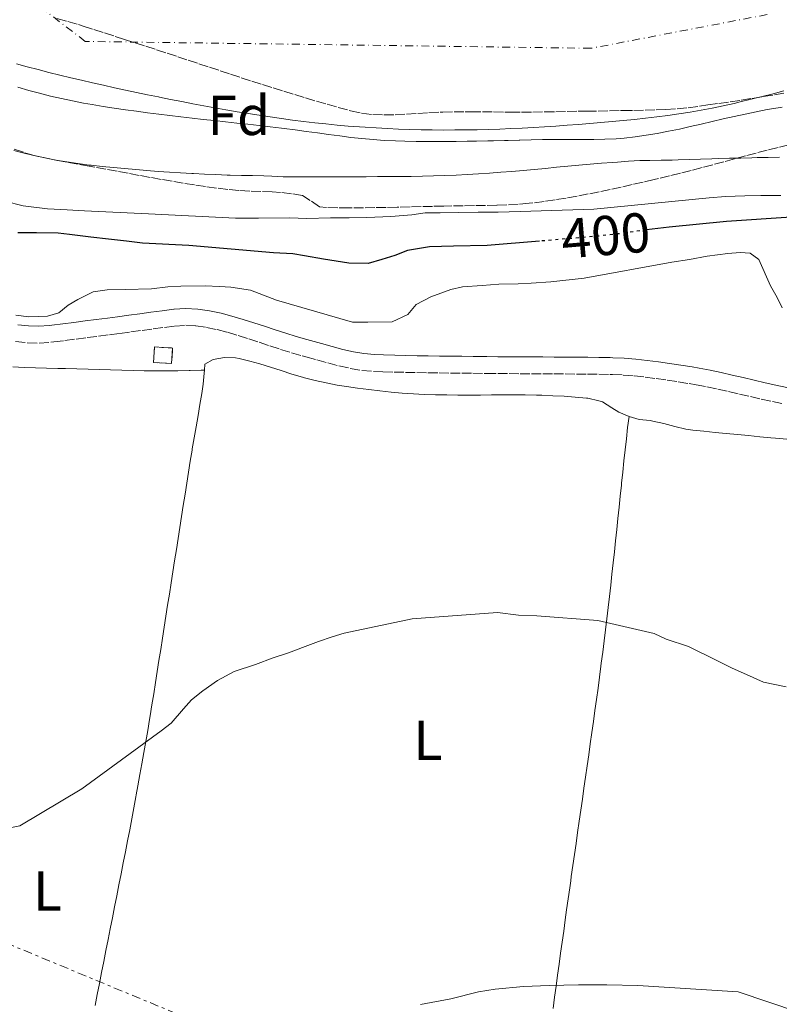
# Model space of a CAD drawing. Units: metres. Extents: x 638523 to 641986, y 4711307 to 4713688.
# Drawn here: x 639276 to 639412, y 4711660 to 4711835 of the extents above; entities that cross this region are included whole.
import ezdxf
from ezdxf.enums import TextEntityAlignment as Align

# ---------------------------------------------------------------- set-up
doc = ezdxf.new("R2010")
doc.units = ezdxf.units.M
doc.header["$MEASUREMENT"] = 0
for name, pattern in [('DGN Style 3', [2.435891, 1.739922, -0.695969]), ('DGN Style 4', [2.785615, 1.391938, -0.695969, 0.00174, -0.695969]), ('DGN Style 5', [1.217945, 0.521977, -0.695969]), ('DGN Style 7', [3.479844, 1.56593, -0.695969, 0.521977, -0.695969])]:
    doc.linetypes.add(name, pattern=pattern)
for name, color, linetype, lineweight in [('Camino', 7, 'DGN Style 3', 0), ('Cauce permanente', 151, 'Continuous', 13), ('Cauce permanente (área)', 142, 'Continuous', 13), ('construcción   en ruinas', 1, 'Continuous', 0), ('contrucción  en ruinas', 1, 'DGN Style 3', 13), ('Cota de curva de nivel directora', 7, 'Continuous', 0), ('Curva de nivel directora', 30, 'Continuous', 30), ('Curva de nivel directora no vista', 30, 'DGN Style 5', 30), ('Curva de nivel intermedia', 30, 'Continuous', 0), ('Eje cauce permanente (área)', 70, 'DGN Style 4', 0), ('Etiqueta de uso rústico', 92, 'Continuous', 0), ('Etiqueta de zona arbolada', 92, 'Continuous', 0), ('Línea de cambio de uso (parcela vista)', 92, 'Continuous', 0), ('Línea eléctrica', 6, 'DGN Style 7', 0), ('Margen derecho', 7, 'Continuous', 0), ('Zona arbolada', 92, 'DGN Style 3', 0)]:
    doc.layers.add(name, color=color, linetype=linetype, lineweight=lineweight)
doc.styles.add('Style-Arial', font='arial.ttf')

msp = doc.modelspace()

# ---------------------------------------------------------------- linework, layer by layer
at = {"layer": 'Camino', "color": 7, "linetype": 'DGN Style 3', "lineweight": 0}
for points in [[(639275.64, 4711777.85, 405.3), (639277.74, 4711777.61, 405.36), (639279.86, 4711777.55, 405.41), (639281.97, 4711777.7, 405.45), (639282.47, 4711777.76, 405.46), (639284.46, 4711778.01, 405.48), (639286.45, 4711778.27, 405.5), (639288.42, 4711778.53, 405.53), (639290.41, 4711778.79, 405.55), (639292.39, 4711779.05, 405.57), (639294.24, 4711779.29, 405.6), (639296.22, 4711779.56, 405.64), (639298.2, 4711779.82, 405.68), (639300.19, 4711780.09, 405.72), (639302.17, 4711780.35, 405.77), (639304.03, 4711780.6, 405.82), (639305.98, 4711780.73, 405.91), (639307.81, 4711780.64, 406.04), (639309.69, 4711780.36, 406.16), (639311.6, 4711779.96, 406.26), (639313.42, 4711779.48, 406.32), (639315.31, 4711778.93, 406.39), (639317.2, 4711778.33, 406.45), (639319.07, 4711777.71, 406.5), (639320.97, 4711777.07, 406.55), (639322.87, 4711776.44, 406.58), (639324.81, 4711775.84, 406.61), (639326.75, 4711775.3, 406.63), (639327.41, 4711775.12, 406.64), (639329.34, 4711774.59, 406.65), (639331.28, 4711774.03, 406.66), (639333.27, 4711773.5, 406.66), (639335.29, 4711773.05, 406.67), (639337.36, 4711772.7, 406.68), (639339.45, 4711772.52, 406.69), (639341.12, 4711772.46, 406.71), (639343.13, 4711772.39, 406.73), (639345.14, 4711772.34, 406.75), (639347.14, 4711772.3, 406.77), (639349.15, 4711772.27, 406.79), (639351.15, 4711772.24, 406.81), (639353.16, 4711772.22, 406.83), (639355.16, 4711772.2, 406.84), (639357.15, 4711772.18, 406.86), (639359.16, 4711772.15, 406.88), (639359.59, 4711772.15, 406.89), (639361.59, 4711772.13, 406.91), (639363.59, 4711772.11, 406.93), (639365.59, 4711772.1, 406.96), (639367.59, 4711772.09, 406.98), (639369.59, 4711772.08, 407), (639371.59, 4711772.07, 407.02), (639373.59, 4711772.05, 407.04), (639375.59, 4711772.04, 407.05), (639377.58, 4711772.02, 407.04), (639379.58, 4711771.99, 407.03), (639381.57, 4711771.96, 407.01)], [(639381.57, 4711771.96, 407.01), (639382.01, 4711771.95, 407), (639383.96, 4711771.86, 406.96), (639385.91, 4711771.71, 406.92), (639387.85, 4711771.5, 406.88), (639389.82, 4711771.24, 406.83), (639391.78, 4711770.97, 406.79), (639393.74, 4711770.66, 406.74), (639395.71, 4711770.34, 406.69), (639396.92, 4711770.13, 406.67), (639398.86, 4711769.77, 406.62), (639400.78, 4711769.36, 406.58), (639402.72, 4711768.93, 406.53), (639404.65, 4711768.48, 406.48), (639406.6, 4711768.03, 406.44), (639408.55, 4711767.58, 406.39), (639410.53, 4711767.13, 406.34), (639412.51, 4711766.73, 406.3)]]:
    msp.add_polyline3d(points, dxfattribs=at)
at = {"layer": 'Cauce permanente', "color": 151, "linetype": 'Continuous', "lineweight": 13}
msp.add_polyline3d([(639412.58, 4711822.51, 384.59), (639410.65, 4711822.01, 384.58), (639408.7, 4711821.52, 384.57), (639406.75, 4711821.04, 384.56), (639404.8, 4711820.56, 384.54), (639403.72, 4711820.3, 384.54), (639401.76, 4711819.86, 384.52), (639399.79, 4711819.45, 384.51), (639397.82, 4711819.08, 384.5), (639395.85, 4711818.74, 384.48), (639393.87, 4711818.43, 384.47), (639391.89, 4711818.15, 384.46), (639389.91, 4711817.89, 384.44), (639387.92, 4711817.66, 384.43), (639385.93, 4711817.44, 384.42), (639383.94, 4711817.24, 384.4), (639381.95, 4711817.05, 384.39), (639379.96, 4711816.88, 384.38), (639377.97, 4711816.71, 384.36), (639375.93, 4711816.55, 384.35), (639373.93, 4711816.4, 384.34), (639371.93, 4711816.25, 384.32), (639369.94, 4711816.12, 384.31), (639367.94, 4711816.01, 384.3), (639365.94, 4711815.9, 384.28), (639363.94, 4711815.81, 384.27), (639361.93, 4711815.73, 384.26), (639359.93, 4711815.66, 384.25), (639357.93, 4711815.61, 384.23), (639355.93, 4711815.58, 384.22), (639353.92, 4711815.56, 384.21), (639351.92, 4711815.55, 384.2), (639349.92, 4711815.57, 384.18), (639347.92, 4711815.6, 384.17), (639345.92, 4711815.65, 384.16), (639343.92, 4711815.71, 384.15), (639341.92, 4711815.8, 384.13), (639339.92, 4711815.91, 384.12), (639337.93, 4711816.03, 384.11), (639336.93, 4711816.1, 384.1), (639334.94, 4711816.26, 384.09), (639332.95, 4711816.44, 384.07), (639330.96, 4711816.63, 384.06), (639328.97, 4711816.85, 384.04), (639326.99, 4711817.08, 384.02), (639325.01, 4711817.33, 384), (639323.03, 4711817.6, 383.99), (639321.05, 4711817.88, 383.97), (639319.08, 4711818.18, 383.95), (639317.1, 4711818.49, 383.93), (639315.13, 4711818.82, 383.91), (639313.15, 4711819.16, 383.89), (639311.18, 4711819.51, 383.87), (639309.21, 4711819.87, 383.85), (639307.24, 4711820.24, 383.84), (639305.27, 4711820.62, 383.82), (639303.29, 4711821.01, 383.8), (639301.32, 4711821.4, 383.79), (639301.14, 4711821.44, 383.79), (639299.17, 4711821.84, 383.78), (639297.2, 4711822.25, 383.76), (639295.24, 4711822.67, 383.75), (639293.28, 4711823.1, 383.74), (639291.32, 4711823.53, 383.73), (639289.37, 4711823.97, 383.72), (639287.42, 4711824.42, 383.72), (639285.48, 4711824.88, 383.71), (639283.53, 4711825.35, 383.7), (639281.59, 4711825.83, 383.7), (639279.66, 4711826.33, 383.69), (639277.73, 4711826.83, 383.68), (639275.8, 4711827.35, 383.68)], dxfattribs=at)
at = {"layer": 'Cauce permanente (área)', "color": 142, "linetype": 'Continuous', "lineweight": 13}
for points in [[(639337.93, 4711816.03, 384.11), (639336.93, 4711816.1, 384.1), (639334.94, 4711816.26, 384.09), (639332.95, 4711816.44, 384.07), (639330.96, 4711816.63, 384.06), (639328.97, 4711816.85, 384.04), (639326.99, 4711817.08, 384.02), (639325.01, 4711817.33, 384), (639323.03, 4711817.6, 383.99), (639321.05, 4711817.88, 383.97), (639319.08, 4711818.18, 383.95), (639317.1, 4711818.49, 383.93), (639315.13, 4711818.82, 383.91), (639313.15, 4711819.16, 383.89), (639311.18, 4711819.51, 383.87), (639309.21, 4711819.87, 383.85), (639307.24, 4711820.24, 383.84), (639305.27, 4711820.62, 383.82), (639303.29, 4711821.01, 383.8), (639301.32, 4711821.4, 383.79), (639301.14, 4711821.44, 383.79), (639299.17, 4711821.84, 383.78), (639297.2, 4711822.25, 383.76), (639295.24, 4711822.67, 383.75), (639293.28, 4711823.1, 383.74), (639291.32, 4711823.53, 383.73), (639289.37, 4711823.97, 383.72), (639287.42, 4711824.42, 383.72), (639285.48, 4711824.88, 383.71), (639283.53, 4711825.35, 383.7), (639281.59, 4711825.83, 383.7), (639279.66, 4711826.33, 383.69), (639277.73, 4711826.83, 383.68), (639275.8, 4711827.35, 383.68)], [(639412.58, 4711822.51, 384.59), (639410.65, 4711822.01, 384.58), (639408.7, 4711821.52, 384.57), (639406.75, 4711821.04, 384.56), (639404.8, 4711820.56, 384.54), (639403.72, 4711820.3, 384.54), (639401.76, 4711819.86, 384.52), (639399.79, 4711819.45, 384.51), (639397.82, 4711819.08, 384.5), (639395.85, 4711818.74, 384.48), (639393.87, 4711818.43, 384.47), (639391.89, 4711818.15, 384.46), (639389.91, 4711817.89, 384.44), (639387.92, 4711817.66, 384.43), (639385.93, 4711817.44, 384.42), (639383.94, 4711817.24, 384.4), (639381.95, 4711817.05, 384.39), (639379.96, 4711816.88, 384.38), (639377.97, 4711816.71, 384.36), (639375.93, 4711816.55, 384.35), (639373.93, 4711816.4, 384.34), (639371.93, 4711816.25, 384.32), (639369.94, 4711816.12, 384.31), (639367.94, 4711816.01, 384.3), (639365.94, 4711815.9, 384.28), (639363.94, 4711815.81, 384.27), (639361.93, 4711815.73, 384.26), (639359.93, 4711815.66, 384.25), (639357.93, 4711815.61, 384.23), (639355.93, 4711815.58, 384.22), (639353.92, 4711815.56, 384.21), (639351.92, 4711815.55, 384.2), (639349.92, 4711815.57, 384.18), (639347.92, 4711815.6, 384.17), (639345.92, 4711815.65, 384.16), (639343.92, 4711815.71, 384.15), (639341.92, 4711815.8, 384.13), (639339.92, 4711815.91, 384.12), (639337.93, 4711816.03, 384.11)]]:
    msp.add_polyline3d(points, dxfattribs=at)
at = {"layer": 'construcción   en ruinas', "color": 1, "linetype": 'Continuous', "lineweight": 0, "elevation": 408.53, "flags": 128}
msp.add_lwpolyline([(639303.64, 4711776.68), (639303.47, 4711773.91), (639300.25, 4711774.11), (639300.42, 4711776.88), (639303.64, 4711776.68)], close=True, dxfattribs=at)
at = {"layer": 'contrucción  en ruinas', "color": 1, "linetype": 'DGN Style 3', "lineweight": 13, "elevation": 408.53, "flags": 128}
msp.add_lwpolyline([(639303.47, 4711773.91), (639300.25, 4711774.11), (639300.42, 4711776.88), (639303.64, 4711776.68), (639303.47, 4711773.91)], dxfattribs=at)
at = {"layer": 'Curva de nivel directora', "color": 30, "linetype": 'Continuous', "lineweight": 30, "elevation": 400, "flags": 128}
for points in [[(639413.85, 4711800.01), (639402.33, 4711799.26), (639392.13, 4711798.22), (639388.11, 4711797.73)], [(639369.03, 4711795.74), (639359.72, 4711794.95), (639353.68, 4711794.85), (639349.45, 4711794.72), (639345.53, 4711794.04), (639343.24, 4711793.19), (639340.95, 4711792.47), (639338.47, 4711791.74), (639335.04, 4711791.81), (639330.54, 4711792.55), (639327.17, 4711793.11), (639325.04, 4711793.45), (639321.61, 4711793.65), (639306.51, 4711794.96), (639298.28, 4711795.39), (639295.41, 4711795.71), (639292.22, 4711796.1), (639289.04, 4711796.42), (639285.29, 4711796.92), (639283.23, 4711797.14), (639279.37, 4711797.2), (639276.07, 4711797.21)]]:
    msp.add_lwpolyline(points, dxfattribs=at)
at = {"layer": 'Curva de nivel directora no vista', "color": 30, "linetype": 'DGN Style 5', "lineweight": 30, "elevation": 400, "flags": 128}
msp.add_lwpolyline([(639388.11, 4711797.73), (639387.47, 4711797.65), (639382.87, 4711797.01), (639379.76, 4711796.65), (639369.03, 4711795.74)], dxfattribs=at)
at = {"layer": 'Curva de nivel intermedia', "color": 30, "linetype": 'Continuous', "lineweight": 0, "flags": 128}
for points, elevation in [([(639393.95, 4711815.73), (639391.99, 4711815.32), (639390.02, 4711814.95), (639388.05, 4711814.62), (639386.07, 4711814.33), (639384.09, 4711814.11), (639382.68, 4711813.99), (639380.68, 4711813.89), (639378.68, 4711813.84), (639376.68, 4711813.84), (639374.68, 4711813.86), (639372.68, 4711813.88), (639370.68, 4711813.87), (639369.54, 4711813.84), (639367.54, 4711813.77), (639365.54, 4711813.71), (639365.43, 4711813.71), (639363.43, 4711813.68), (639362.81, 4711813.67), (639360.81, 4711813.64), (639359.82, 4711813.62), (639357.82, 4711813.59), (639356.15, 4711813.56), (639354.15, 4711813.53), (639352.15, 4711813.49), (639351.29, 4711813.48), (639349.29, 4711813.51), (639349.04, 4711813.51), (639347.04, 4711813.53), (639345.04, 4711813.56), (639343.37, 4711813.6), (639341.37, 4711813.69), (639339.38, 4711813.83), (639337.39, 4711814.02), (639335.4, 4711814.24), (639333.42, 4711814.49), (639331.43, 4711814.76), (639329.45, 4711815.04), (639327.47, 4711815.31), (639325.48, 4711815.58), (639323.5, 4711815.83), (639323.02, 4711815.89), (639321.03, 4711816.12), (639319.05, 4711816.35), (639317.06, 4711816.57), (639315.07, 4711816.78), (639313.08, 4711817), (639311.09, 4711817.22), (639309.11, 4711817.44), (639307.12, 4711817.66), (639305.13, 4711817.89), (639303.15, 4711818.12), (639301.16, 4711818.37), (639299.18, 4711818.62), (639297.2, 4711818.89), (639295.22, 4711819.16), (639293.24, 4711819.46), (639291.26, 4711819.77), (639289.28, 4711820.09), (639287.75, 4711820.36), (639285.78, 4711820.73), (639283.82, 4711821.15), (639281.88, 4711821.6), (639279.94, 4711822.09), (639278.01, 4711822.61), (639276.08, 4711823.16)], 385), ([(639412.27, 4711819.62), (639411.57, 4711819.51), (639409.6, 4711819.18), (639407.63, 4711818.81), (639405.67, 4711818.4), (639403.71, 4711817.97), (639401.76, 4711817.53), (639399.81, 4711817.07), (639397.86, 4711816.61), (639395.9, 4711816.16), (639393.95, 4711815.73)], 385), ([(639313.89, 4711807.5), (639313.35, 4711807.52), (639311.35, 4711807.59), (639309.35, 4711807.68), (639307.36, 4711807.77), (639307.05, 4711807.79), (639305.05, 4711807.9), (639303.06, 4711808.02), (639301.06, 4711808.16), (639299.07, 4711808.32), (639297.08, 4711808.48), (639295.08, 4711808.66), (639293.09, 4711808.85), (639291.1, 4711809.05), (639289.11, 4711809.26), (639288.77, 4711809.3), (639286.78, 4711809.55), (639284.81, 4711809.85), (639282.84, 4711810.2), (639280.88, 4711810.59), (639278.93, 4711811.02), (639276.98, 4711811.48), (639275.33, 4711811.89)], 390), ([(639411.8, 4711810.68), (639409.8, 4711810.65), (639407.8, 4711810.62), (639406.88, 4711810.6), (639404.88, 4711810.55), (639402.88, 4711810.51), (639400.88, 4711810.45), (639399.72, 4711810.42), (639397.72, 4711810.36), (639395.72, 4711810.29), (639393.72, 4711810.21), (639392.68, 4711810.18), (639390.68, 4711810.15), (639388.68, 4711810.14), (639386.89, 4711810.09), (639384.89, 4711809.97), (639382.9, 4711809.82), (639382.04, 4711809.76), (639380.05, 4711809.61), (639378.05, 4711809.44), (639376.06, 4711809.27), (639374.07, 4711809.09), (639372.08, 4711808.9), (639370.09, 4711808.71), (639368.09, 4711808.53), (639366.1, 4711808.35), (639364.11, 4711808.18), (639362.12, 4711808.01), (639360.12, 4711807.86), (639358.13, 4711807.72), (639356.13, 4711807.6), (639354.16, 4711807.5), (639352.16, 4711807.42), (639350.16, 4711807.36), (639348.16, 4711807.32), (639346.16, 4711807.29), (639344.16, 4711807.27), (639342.16, 4711807.25), (639340.16, 4711807.24), (639338.16, 4711807.23), (639337.53, 4711807.23), (639335.53, 4711807.22), (639333.53, 4711807.21), (639332.04, 4711807.2), (639330.04, 4711807.19), (639328.04, 4711807.18), (639326.62, 4711807.18), (639324.62, 4711807.18), (639323.32, 4711807.19), (639321.32, 4711807.3), (639319.89, 4711807.38), (639317.89, 4711807.43), (639315.89, 4711807.46), (639313.89, 4711807.5)], 390), ([(639338.24, 4711799.97), (639335.12, 4711799.92), (639331.76, 4711799.87), (639327.59, 4711799.8), (639324.47, 4711799.87), (639318.92, 4711799.85), (639314.87, 4711799.84), (639299.35, 4711800.59), (639287.94, 4711801.15), (639284.88, 4711801.29), (639281.33, 4711801.48), (639277.02, 4711802.03), (639273.76, 4711802.85)], 395), ([(639412.01, 4711803.85), (639408.46, 4711803.86), (639405.59, 4711803.81), (639402.17, 4711803.69), (639399.24, 4711803.46), (639378.72, 4711801.44), (639365.57, 4711801.04), (639361.65, 4711800.92), (639358.1, 4711800.92), (639354.55, 4711800.86), (639351.31, 4711800.81), (639348.63, 4711800.77), (639346.27, 4711800.42), (639342.54, 4711800.11), (639338.24, 4711799.97)], 395), ([(639412.29, 4711783.82), (639411.39, 4711785.67), (639410.17, 4711787.77), (639408.1, 4711792.47), (639406.59, 4711793.57), (639404.78, 4711793.73), (639402.6, 4711793.51), (639398.93, 4711793.07), (639395.76, 4711792.46), (639392.59, 4711791.97), (639377, 4711789.16), (639371.03, 4711788.51), (639367.54, 4711788.26), (639365.24, 4711788.1), (639361.75, 4711788.04), (639358.83, 4711787.81), (639355.28, 4711787.56), (639353.23, 4711787.1), (639349.64, 4711785.79), (639347.04, 4711784.44), (639345.58, 4711782.67), (639342.79, 4711781.32), (639338.43, 4711781.31), (639335.69, 4711781.26), (639322.17, 4711785.22), (639317.53, 4711787.01), (639314.03, 4711787.52), (639311.97, 4711787.67), (639309.42, 4711787.75), (639305.12, 4711787.68), (639302.81, 4711787.58), (639299.89, 4711787.22), (639295.16, 4711787.09), (639291.98, 4711787.03), (639289.49, 4711786.68), (639286.78, 4711785.33), (639285.05, 4711784.3), (639283.39, 4711782.97), (639281.34, 4711782.37), (639278.04, 4711782.26), (639275.73, 4711782.53)], 405), ([(639412.96, 4711716.26), (639408.96, 4711717.13), (639405.94, 4711718.45), (639403.37, 4711719.59), (639400.48, 4711721.04), (639395.58, 4711723.45), (639391.57, 4711724.76), (639389.44, 4711725.78), (639379.43, 4711728.11), (639368.57, 4711728.93), (639365.27, 4711729.07), (639361.52, 4711729.5), (639346.34, 4711728.38), (639334.23, 4711725.82), (639332.06, 4711725.16), (639329.64, 4711724.37), (639327.29, 4711723.46), (639324.32, 4711722.36), (639321.59, 4711721.44), (639318.43, 4711720.27), (639314.59, 4711719.02), (639311.62, 4711717.41), (639309.04, 4711715.56), (639307.01, 4711713.97), (639305.6, 4711712.33), (639303.4, 4711709.8), (639301.61, 4711708.4), (639288.99, 4711699.2), (639287.45, 4711698.08), (639276.41, 4711691.48), (639271.19, 4711690.46)], 410), ([(639425.73, 4711654.7), (639404.42, 4711661.89), (639386.52, 4711663.03), (639381.04, 4711663.13), (639375.99, 4711663.11), (639370.76, 4711663.03), (639366.15, 4711662.83), (639361.11, 4711662.37), (639358.13, 4711661.89), (639353.23, 4711660.62), (639347.82, 4711659.66)], 415)]:
    msp.add_lwpolyline(points, dxfattribs=dict(at, elevation=elevation))
at = {"layer": 'Eje cauce permanente (área)', "color": 70, "linetype": 'DGN Style 4', "lineweight": 0}
msp.add_polyline3d([(639409.59, 4711836.14, 385), (639378.21, 4711830.12, 385), (639288.08, 4711831.35, 385), (639258.75, 4711853.83, 385)], dxfattribs=at)
at = {"layer": 'Línea de cambio de uso (parcela vista)', "color": 92, "linetype": 'Continuous', "lineweight": 0}
for points in [[(639309.3, 4711772.73, 407.69), (639309.39, 4711773.83, 407.64), (639310.88, 4711774.66, 407.57), (639312.86, 4711775.01, 407.57), (639314.86, 4711774.91, 407.57), (639315.49, 4711774.8, 407.57), (639317.43, 4711774.34, 407.57), (639319.18, 4711773.86, 407.57), (639321.09, 4711773.28, 407.61), (639322.99, 4711772.66, 407.69), (639324.89, 4711772.04, 407.77), (639326.8, 4711771.47, 407.82), (639327.13, 4711771.37, 407.82), (639329.07, 4711770.88, 407.83), (639331.02, 4711770.45, 407.82), (639332.99, 4711770.08, 407.82), (639334.63, 4711769.81, 407.82), (639336.62, 4711769.52, 407.83), (639338.6, 4711769.26, 407.84), (639340.59, 4711769.03, 407.85), (639342.58, 4711768.82, 407.86), (639344.57, 4711768.65, 407.87), (639346.57, 4711768.52, 407.88), (639348.49, 4711768.42, 407.89), (639350.49, 4711768.35, 407.9), (639352.49, 4711768.31, 407.91), (639354.49, 4711768.3, 407.92), (639356.49, 4711768.29, 407.93), (639358.49, 4711768.3, 407.94), (639360.49, 4711768.31, 407.96), (639362.49, 4711768.32, 407.97), (639364.49, 4711768.33, 407.98), (639366.49, 4711768.32, 407.99), (639368.49, 4711768.28, 408), (639369.43, 4711768.26, 408.01), (639371.42, 4711768.18, 408.01), (639373.42, 4711768.07, 408), (639375.41, 4711767.91, 407.98), (639377.41, 4711767.73, 407.95), (639377.66, 4711767.71, 407.95), (639379.61, 4711767.29, 407.85), (639380.23, 4711767.07, 407.82), (639381.94, 4711766.02, 407.88), (639383.18, 4711765.24, 408.01), (639384.98, 4711764.46, 408.46)], [(639275.18, 4711773.3, 407.51), (639277.18, 4711773.22, 407.49), (639279.18, 4711773.15, 407.47), (639281.18, 4711773.09, 407.46), (639283.18, 4711773.04, 407.45), (639284.58, 4711773.01, 407.45), (639286.58, 4711772.96, 407.49), (639288.58, 4711772.9, 407.58), (639290.59, 4711772.84, 407.71), (639292.59, 4711772.78, 407.86), (639294.6, 4711772.73, 408.01), (639296.6, 4711772.68, 408.15), (639298.6, 4711772.64, 408.25), (639300.6, 4711772.62, 408.31), (639302.6, 4711772.62, 408.31), (639304.59, 4711772.63, 408.22), (639306.57, 4711772.68, 408.04), (639306.77, 4711772.68, 408.01), (639308.75, 4711772.74, 407.76), (639309.3, 4711772.73, 407.69)], [(639303.07, 4711732.82, 409.3), (639303.38, 4711734.8, 409.23), (639303.69, 4711736.77, 409.16), (639304, 4711738.75, 409.09), (639304.31, 4711740.73, 409.03), (639304.61, 4711742.7, 408.96), (639304.92, 4711744.68, 408.89), (639305.23, 4711746.65, 408.82), (639305.54, 4711748.63, 408.75), (639305.86, 4711750.6, 408.68), (639306.17, 4711752.57, 408.61), (639306.48, 4711754.55, 408.54), (639306.8, 4711756.52, 408.47), (639307.11, 4711758.49, 408.39), (639307.15, 4711758.71, 408.38), (639307.48, 4711760.68, 408.31), (639307.83, 4711762.65, 408.23), (639308.18, 4711764.62, 408.15), (639308.52, 4711766.59, 408.06), (639308.84, 4711768.56, 407.97), (639309.08, 4711770.21, 407.89), (639309.26, 4711772.19, 407.72), (639309.3, 4711772.73, 407.69)], [(639384.98, 4711764.46, 408.45), (639384.71, 4711762.5, 408.54), (639384.5, 4711760.51, 408.63), (639384.29, 4711758.52, 408.72), (639384.08, 4711756.54, 408.81), (639383.87, 4711754.55, 408.9), (639383.66, 4711752.56, 408.99), (639383.63, 4711752.25, 409.01), (639383.42, 4711750.26, 409.1), (639383.21, 4711748.28, 409.19), (639383, 4711746.29, 409.28), (639382.79, 4711744.3, 409.36), (639382.58, 4711742.32, 409.45), (639382.37, 4711740.33, 409.54), (639382.15, 4711738.35, 409.63), (639381.93, 4711736.36, 409.71), (639381.71, 4711734.37, 409.8), (639381.49, 4711732.39, 409.89), (639381.26, 4711730.4, 409.97), (639381.03, 4711728.42, 410.06), (639380.79, 4711726.43, 410.15), (639380.55, 4711724.45, 410.24), (639380.3, 4711722.47, 410.33), (639380.04, 4711720.48, 410.42), (639379.98, 4711719.98, 410.44), (639379.71, 4711718, 410.53), (639379.45, 4711716.01, 410.63), (639379.18, 4711714.03, 410.73), (639378.91, 4711712.05, 410.84), (639378.63, 4711710.07, 410.95), (639378.36, 4711708.1, 411.07), (639378.08, 4711706.12, 411.19), (639377.8, 4711704.14, 411.32), (639377.52, 4711702.17, 411.45), (639377.24, 4711700.19, 411.58), (639376.95, 4711698.22, 411.72), (639376.67, 4711696.24, 411.87), (639376.39, 4711694.27, 412.02), (639376.1, 4711692.29, 412.18), (639375.82, 4711690.32, 412.34), (639375.54, 4711688.35, 412.51), (639375.25, 4711686.38, 412.68), (639374.97, 4711684.4, 412.85), (639374.69, 4711682.43, 413.04), (639374.58, 4711681.66, 413.11), (639374.41, 4711680.46, 413.22), (639374.14, 4711678.49, 413.42), (639373.86, 4711676.52, 413.62), (639373.61, 4711674.7, 413.8), (639373.34, 4711672.73, 414.01), (639373.07, 4711670.76, 414.22), (639372.79, 4711668.79, 414.42), (639372.52, 4711666.82, 414.63), (639372.25, 4711664.85, 414.83), (639371.98, 4711662.88, 415.04), (639371.71, 4711660.91, 415.25), (639371.44, 4711658.93, 415.45)], [(639384.98, 4711764.46, 408.46), (639386.76, 4711763.93, 408.76), (639388.75, 4711763.73, 408.71), (639389.25, 4711763.66, 408.7), (639391.2, 4711763.21, 408.64), (639393.13, 4711762.67, 408.59), (639395.08, 4711762.21, 408.54), (639396.32, 4711762.03, 408.51), (639398.31, 4711761.83, 408.47), (639400.3, 4711761.64, 408.46), (639402.29, 4711761.44, 408.45), (639404.28, 4711761.25, 408.46), (639406.27, 4711761.06, 408.47), (639408.26, 4711760.86, 408.49), (639410.25, 4711760.67, 408.5), (639411.11, 4711760.59, 408.51), (639413.1, 4711760.4, 408.52)], [(639289.84, 4711659.43, 412.85), (639290.21, 4711661.4, 412.72), (639290.59, 4711663.36, 412.6), (639290.98, 4711665.32, 412.47), (639291.36, 4711667.28, 412.35), (639291.75, 4711669.24, 412.22), (639292.14, 4711671.2, 412.1), (639292.52, 4711673.15, 411.98), (639292.91, 4711675.11, 411.86), (639293.3, 4711677.07, 411.75), (639293.69, 4711679.03, 411.63), (639294.08, 4711680.99, 411.52), (639294.47, 4711682.95, 411.41), (639294.85, 4711684.91, 411.3), (639295.24, 4711686.87, 411.19), (639295.62, 4711688.83, 411.09), (639296, 4711690.79, 410.99), (639296.37, 4711692.75, 410.88), (639296.74, 4711694.72, 410.79), (639297.11, 4711696.68, 410.69), (639297.17, 4711697.02, 410.67), (639297.47, 4711698.64, 410.6), (639297.83, 4711700.61, 410.51), (639298.18, 4711702.57, 410.42), (639298.53, 4711704.54, 410.33), (639298.87, 4711706.51, 410.25), (639299.2, 4711708.48, 410.17), (639299.53, 4711710.45, 410.09), (639299.63, 4711711.11, 410.07), (639299.95, 4711713.08, 409.99), (639300.27, 4711715.05, 409.92), (639300.59, 4711717.03, 409.85), (639300.9, 4711719, 409.78), (639301.21, 4711720.98, 409.71), (639301.52, 4711722.95, 409.64), (639301.83, 4711724.92, 409.57), (639302.14, 4711726.9, 409.5), (639302.45, 4711728.87, 409.43), (639302.76, 4711730.85, 409.36), (639303.07, 4711732.82, 409.3)]]:
    msp.add_polyline3d(points, dxfattribs=at)
at = {"layer": 'Línea eléctrica', "color": 6, "linetype": 'DGN Style 7', "lineweight": 0}
msp.add_polyline3d([(638795.08, 4711871.33, 388.98), (638808.29, 4711865.89, 388.75), (638902.72, 4711827.01, 387.07), (639116.68, 4711738.21, 405.74), (639172.9, 4711713.47, 409.21), (639248.2, 4711681.3, 410.66), (639315.67, 4711653.3, 414.44), (639396.98, 4711618.85, 420.95), (639468.46, 4711589.08, 423.63), (639567.99, 4711547.91, 425), (639659.31, 4711542.74, 425), (639746.63, 4711537.33, 425.15), (639860.64, 4711530.45, 425.26), (639886.31, 4711528.9, 425.28), (640041.09, 4711519.69, 429.1), (640112.03, 4711516.28, 430.07), (640179.36, 4711510.98, 430.08), (640258.62, 4711507.44, 430.01), (640385.37, 4711519.42, 415.43), (640487.28, 4711528.82, 418.95), (640616.72, 4711543.29, 429.14), (640696.86, 4711547.58, 429.18)], dxfattribs=at)
at = {"layer": 'Margen derecho', "color": 7, "linetype": 'Continuous', "lineweight": 0}
for points in [[(639381.63, 4711774.96, 407.01), (639379.62, 4711774.99, 407.03), (639377.62, 4711775.02, 407.04), (639375.61, 4711775.04, 407.05), (639373.61, 4711775.05, 407.04), (639371.61, 4711775.07, 407.02), (639369.61, 4711775.08, 407), (639367.61, 4711775.09, 406.98), (639365.61, 4711775.1, 406.96), (639363.61, 4711775.11, 406.93), (639361.62, 4711775.13, 406.91), (639359.61, 4711775.15, 406.89), (639359.18, 4711775.15, 406.88), (639357.19, 4711775.18, 406.86), (639355.19, 4711775.2, 406.84), (639353.19, 4711775.22, 406.83), (639351.19, 4711775.24, 406.81), (639349.19, 4711775.27, 406.79), (639347.2, 4711775.3, 406.77), (639345.2, 4711775.34, 406.75), (639343.22, 4711775.39, 406.73), (639341.22, 4711775.46, 406.71), (639339.63, 4711775.52, 406.69), (639337.74, 4711775.68, 406.68), (639335.87, 4711775.99, 406.67), (639333.99, 4711776.42, 406.66), (639332.08, 4711776.93, 406.66), (639330.16, 4711777.47, 406.65), (639328.21, 4711778.02, 406.64), (639327.55, 4711778.2, 406.63), (639325.65, 4711778.72, 406.61), (639323.79, 4711779.3, 406.58), (639321.91, 4711779.91, 406.55), (639320.03, 4711780.55, 406.5), (639318.12, 4711781.19, 406.45), (639316.19, 4711781.79, 406.39), (639314.22, 4711782.38, 406.32), (639312.28, 4711782.88, 406.26), (639310.21, 4711783.32, 406.16), (639308.11, 4711783.62, 406.04), (639305.96, 4711783.73, 405.91), (639303.93, 4711783.6, 405.82), (639303.85, 4711783.6, 405.82), (639301.77, 4711783.33, 405.77), (639299.79, 4711783.07, 405.72), (639297.8, 4711782.8, 405.68), (639295.82, 4711782.54, 405.64), (639293.84, 4711782.27, 405.6), (639292.01, 4711782.03, 405.57), (639290.03, 4711781.77, 405.55), (639288.04, 4711781.51, 405.53), (639286.05, 4711781.25, 405.5), (639284.08, 4711780.99, 405.48), (639282.09, 4711780.74, 405.46), (639281.67, 4711780.68, 405.45), (639279.8, 4711780.55, 405.41), (639277.96, 4711780.61, 405.36), (639276.08, 4711780.81, 405.3)], [(639413.09, 4711769.67, 406.3), (639411.15, 4711770.07, 406.34), (639409.21, 4711770.5, 406.39), (639407.28, 4711770.95, 406.44), (639405.33, 4711771.4, 406.48), (639403.38, 4711771.85, 406.53), (639401.42, 4711772.3, 406.58), (639399.44, 4711772.71, 406.62), (639397.46, 4711773.09, 406.67), (639396.21, 4711773.3, 406.69), (639394.22, 4711773.62, 406.74), (639392.22, 4711773.93, 406.79), (639390.22, 4711774.22, 406.83), (639388.21, 4711774.48, 406.88), (639386.19, 4711774.69, 406.92), (639384.14, 4711774.86, 406.96), (639382.11, 4711774.95, 407), (639381.63, 4711774.96, 407.01)]]:
    msp.add_polyline3d(points, dxfattribs=at)
at = {"layer": 'Zona arbolada', "color": 92, "linetype": 'DGN Style 3', "lineweight": 0}
for points in [[(639283.04, 4711835.44, 392.55), (639284.97, 4711834.9, 392.54), (639286.89, 4711834.34, 392.55), (639287.69, 4711834.09, 392.55), (639289.59, 4711833.48, 392.56), (639291.5, 4711832.87, 392.58), (639293.4, 4711832.25, 392.6), (639295.08, 4711831.71, 392.61), (639296.98, 4711831.1, 392.62), (639298.88, 4711830.49, 392.63), (639300.77, 4711829.87, 392.63), (639302.66, 4711829.24, 392.62), (639304.55, 4711828.62, 392.62), (639306.44, 4711827.99, 392.6), (639308.32, 4711827.37, 392.59), (639310.21, 4711826.74, 392.57), (639312.1, 4711826.12, 392.55), (639313.98, 4711825.5, 392.53), (639315.88, 4711824.88, 392.51), (639317.77, 4711824.26, 392.49), (639319.67, 4711823.65, 392.47), (639321.57, 4711823.05, 392.45), (639323.48, 4711822.45, 392.43), (639325.4, 4711821.86, 392.41), (639327.32, 4711821.28, 392.4), (639329.26, 4711820.7, 392.38), (639331.2, 4711820.14, 392.37), (639333.15, 4711819.58, 392.37), (639335.12, 4711819.04, 392.37), (639335.35, 4711818.97, 392.37), (639337.33, 4711818.55, 392.41), (639339.32, 4711818.31, 392.52), (639341.31, 4711818.23, 392.67), (639343.31, 4711818.27, 392.84), (639345.32, 4711818.37, 393), (639347.32, 4711818.51, 393.14), (639349.33, 4711818.65, 393.23), (639351.33, 4711818.73, 393.25), (639351.81, 4711818.74, 393.24), (639353.8, 4711818.78, 393.13), (639355.8, 4711818.82, 392.98), (639356.85, 4711818.82, 392.93), (639358.85, 4711818.81, 392.84), (639360.85, 4711818.78, 392.77), (639362.85, 4711818.75, 392.7), (639363.83, 4711818.75, 392.68), (639365.83, 4711818.75, 392.64), (639367.83, 4711818.76, 392.62), (639369.83, 4711818.79, 392.61), (639369.94, 4711818.79, 392.61), (639371.94, 4711818.82, 392.63), (639373.94, 4711818.85, 392.65), (639375.94, 4711818.89, 392.67), (639377.47, 4711818.91, 392.68), (639379.47, 4711818.94, 392.66), (639381.47, 4711818.98, 392.63), (639383.47, 4711819.01, 392.62), (639383.83, 4711819.01, 392.61), (639385.83, 4711819.05, 392.61), (639387.83, 4711819.1, 392.61), (639389.83, 4711819.15, 392.61), (639391.55, 4711819.2, 392.61), (639393.55, 4711819.32, 392.62), (639395.53, 4711819.53, 392.64), (639397.52, 4711819.8, 392.66), (639399.02, 4711820.01, 392.68), (639401, 4711820.29, 392.71), (639402.98, 4711820.58, 392.76), (639404.96, 4711820.87, 392.81), (639406.94, 4711821.18, 392.88), (639408.91, 4711821.5, 392.95), (639410.88, 4711821.83, 393.03), (639412.85, 4711822.18, 393.11)], [(639283.04, 4711835.44, 392.55), (639284.97, 4711834.9, 392.54), (639286.89, 4711834.34, 392.55), (639287.69, 4711834.09, 392.55), (639289.59, 4711833.48, 392.56), (639291.5, 4711832.87, 392.58), (639293.4, 4711832.25, 392.6), (639295.08, 4711831.71, 392.61), (639296.98, 4711831.1, 392.62), (639298.88, 4711830.49, 392.63), (639300.77, 4711829.87, 392.63), (639302.66, 4711829.24, 392.62), (639304.55, 4711828.62, 392.62), (639306.44, 4711827.99, 392.6), (639308.32, 4711827.37, 392.59), (639310.21, 4711826.74, 392.57), (639312.1, 4711826.12, 392.55), (639313.98, 4711825.5, 392.53), (639315.88, 4711824.88, 392.51), (639317.77, 4711824.26, 392.49), (639319.67, 4711823.65, 392.47), (639321.57, 4711823.05, 392.45), (639323.48, 4711822.45, 392.43)], [(639323.48, 4711822.45, 392.43), (639325.4, 4711821.86, 392.41), (639327.32, 4711821.28, 392.4), (639329.26, 4711820.7, 392.38), (639331.2, 4711820.14, 392.37), (639333.15, 4711819.58, 392.37), (639335.12, 4711819.04, 392.37), (639335.35, 4711818.97, 392.37), (639337.33, 4711818.55, 392.41), (639339.32, 4711818.31, 392.52), (639341.31, 4711818.23, 392.67), (639343.31, 4711818.27, 392.84), (639345.32, 4711818.37, 393), (639347.32, 4711818.51, 393.14), (639349.33, 4711818.65, 393.23), (639351.33, 4711818.73, 393.25), (639351.81, 4711818.74, 393.24), (639353.8, 4711818.78, 393.13), (639355.8, 4711818.82, 392.98), (639356.85, 4711818.82, 392.93), (639358.85, 4711818.81, 392.84), (639360.85, 4711818.78, 392.77), (639362.85, 4711818.75, 392.7), (639363.83, 4711818.75, 392.68), (639365.83, 4711818.75, 392.64), (639367.83, 4711818.76, 392.62), (639369.83, 4711818.79, 392.61), (639369.94, 4711818.79, 392.61), (639371.94, 4711818.82, 392.63), (639373.94, 4711818.85, 392.65), (639375.94, 4711818.89, 392.67), (639377.47, 4711818.91, 392.68), (639379.47, 4711818.94, 392.66), (639381.47, 4711818.98, 392.63), (639383.47, 4711819.01, 392.62), (639383.83, 4711819.01, 392.61), (639385.83, 4711819.05, 392.61), (639387.83, 4711819.1, 392.61), (639389.83, 4711819.15, 392.61), (639391.55, 4711819.2, 392.61), (639393.55, 4711819.32, 392.62), (639395.53, 4711819.53, 392.64), (639397.52, 4711819.8, 392.66), (639399.02, 4711820.01, 392.68), (639401, 4711820.29, 392.71), (639402.98, 4711820.58, 392.76), (639404.96, 4711820.87, 392.81), (639406.94, 4711821.18, 392.88), (639408.91, 4711821.5, 392.95), (639410.88, 4711821.83, 393.03), (639412.85, 4711822.18, 393.11)], [(639413.47, 4711812.93, 397.52), (639411.53, 4711812.45, 397.5), (639409.59, 4711811.95, 397.49), (639407.66, 4711811.45, 397.47), (639405.72, 4711810.93, 397.45), (639403.79, 4711810.41, 397.43), (639401.87, 4711809.89, 397.42), (639399.94, 4711809.37, 397.4), (639398, 4711808.85, 397.38), (639396.07, 4711808.34, 397.37), (639394.13, 4711807.84, 397.36), (639392.19, 4711807.36, 397.35), (639390.25, 4711806.89, 397.35), (639389.45, 4711806.71, 397.35), (639387.5, 4711806.26, 397.35), (639385.55, 4711805.82, 397.35), (639383.59, 4711805.38, 397.35), (639381.64, 4711804.95, 397.35), (639379.68, 4711804.54, 397.35), (639377.72, 4711804.15, 397.35), (639375.75, 4711803.77, 397.35), (639373.79, 4711803.42, 397.35), (639371.81, 4711803.1, 397.35), (639369.83, 4711802.81, 397.35), (639367.84, 4711802.55, 397.35), (639367.21, 4711802.48, 397.35), (639365.22, 4711802.3, 397.35), (639363.22, 4711802.19, 397.35), (639361.42, 4711802.14, 397.35), (639359.42, 4711802.1, 397.35), (639357.42, 4711802.08, 397.35), (639355.42, 4711802.05, 397.35), (639353.42, 4711802.01, 397.35), (639351.95, 4711801.98, 397.35), (639349.95, 4711801.94, 397.37), (639347.96, 4711801.89, 397.41), (639345.96, 4711801.84, 397.45), (639343.96, 4711801.79, 397.47), (639343.67, 4711801.79, 397.47), (639341.67, 4711801.75, 397.47), (639339.67, 4711801.71, 397.47), (639337.67, 4711801.68, 397.47), (639335.67, 4711801.66, 397.47), (639335.07, 4711801.65, 397.47), (639333.07, 4711801.66, 397.47), (639331.08, 4711801.76, 397.47), (639329.84, 4711801.87, 397.47), (639328.18, 4711802.98, 397.43), (639326.81, 4711803.88, 397.35), (639324.84, 4711804.2, 397.24), (639322.86, 4711804.43, 397.12), (639321.38, 4711804.54, 397.04), (639319.38, 4711804.6, 396.95), (639317.38, 4711804.64, 396.88), (639315.46, 4711804.75, 396.85), (639313.47, 4711804.97, 396.85), (639311.49, 4711805.21, 396.86), (639309.51, 4711805.48, 396.88), (639307.53, 4711805.77, 396.91), (639305.55, 4711806.08, 396.94), (639303.58, 4711806.41, 396.97), (639301.61, 4711806.75, 397.01), (639299.64, 4711807.1, 397.04), (639297.67, 4711807.46, 397.08), (639295.71, 4711807.83, 397.11), (639293.74, 4711808.2, 397.13), (639291.77, 4711808.57, 397.15), (639289.8, 4711808.93, 397.16), (639288.78, 4711809.12, 397.16), (639286.81, 4711809.47, 397.16), (639284.84, 4711809.81, 397.16), (639282.88, 4711810.17, 397.16), (639280.93, 4711810.57, 397.16), (639278.99, 4711811.03, 397.16), (639277.06, 4711811.58, 397.16), (639275.15, 4711812.23, 397.16)], [(639413.47, 4711812.93, 397.52), (639411.53, 4711812.45, 397.5), (639409.59, 4711811.95, 397.49), (639407.66, 4711811.45, 397.47), (639405.72, 4711810.93, 397.45), (639403.79, 4711810.41, 397.43), (639401.87, 4711809.89, 397.42), (639399.94, 4711809.37, 397.4), (639398, 4711808.85, 397.38), (639396.07, 4711808.34, 397.37), (639394.13, 4711807.84, 397.36), (639392.19, 4711807.36, 397.35), (639390.25, 4711806.89, 397.35), (639389.45, 4711806.71, 397.35), (639387.5, 4711806.26, 397.35)], [(639387.5, 4711806.26, 397.35), (639385.55, 4711805.82, 397.35), (639383.59, 4711805.38, 397.35), (639381.64, 4711804.95, 397.35), (639379.68, 4711804.54, 397.35), (639377.72, 4711804.15, 397.35), (639375.75, 4711803.77, 397.35), (639373.79, 4711803.42, 397.35), (639371.81, 4711803.1, 397.35), (639369.83, 4711802.81, 397.35), (639367.84, 4711802.55, 397.35), (639367.21, 4711802.48, 397.35), (639365.22, 4711802.3, 397.35), (639363.22, 4711802.19, 397.35), (639361.42, 4711802.14, 397.35), (639359.42, 4711802.1, 397.35), (639357.42, 4711802.08, 397.35), (639355.42, 4711802.05, 397.35), (639353.42, 4711802.01, 397.35), (639351.95, 4711801.98, 397.35), (639349.95, 4711801.94, 397.37), (639347.96, 4711801.89, 397.41), (639345.96, 4711801.84, 397.45), (639343.96, 4711801.79, 397.47), (639343.67, 4711801.79, 397.47), (639341.67, 4711801.75, 397.47), (639339.67, 4711801.71, 397.47), (639337.67, 4711801.68, 397.47), (639335.67, 4711801.66, 397.47), (639335.07, 4711801.65, 397.47), (639333.07, 4711801.66, 397.47), (639331.08, 4711801.76, 397.47), (639329.84, 4711801.87, 397.47), (639328.18, 4711802.98, 397.43), (639326.81, 4711803.88, 397.35), (639324.84, 4711804.2, 397.24), (639322.86, 4711804.43, 397.12), (639321.38, 4711804.54, 397.04), (639319.38, 4711804.6, 396.95), (639317.38, 4711804.64, 396.88), (639315.46, 4711804.75, 396.85), (639313.47, 4711804.97, 396.85), (639311.49, 4711805.21, 396.86), (639309.51, 4711805.48, 396.88), (639307.53, 4711805.77, 396.91), (639305.55, 4711806.08, 396.94), (639303.58, 4711806.41, 396.97), (639301.61, 4711806.75, 397.01), (639299.64, 4711807.1, 397.04), (639297.67, 4711807.46, 397.08), (639295.71, 4711807.83, 397.11), (639293.74, 4711808.2, 397.13), (639291.77, 4711808.57, 397.15), (639289.8, 4711808.93, 397.16), (639288.78, 4711809.12, 397.16), (639286.81, 4711809.47, 397.16), (639284.84, 4711809.81, 397.16), (639282.88, 4711810.17, 397.16), (639280.93, 4711810.57, 397.16), (639278.99, 4711811.03, 397.16), (639277.06, 4711811.58, 397.16), (639275.15, 4711812.23, 397.16)]]:
    msp.add_polyline3d(points, dxfattribs=at)

# ---------------------------------------------------------------- texts
at = {"layer": 'Cota de curva de nivel directora', "color": 7, "linetype": 'Continuous', "lineweight": 0, "style": 'Style-Arial'}
msp.add_text('400', height=7, rotation=4.8488, dxfattribs=at).set_placement((639380.83, 4711796.75, 400), align=Align.MIDDLE_CENTER)
at = {"layer": 'Etiqueta de uso rústico', "color": 92, "linetype": 'Continuous', "lineweight": 0, "style": 'Style-Arial'}
for p in [(639349.13, 4711706.75, 411.59), (639281.34, 4711679.88, 411.1)]:
    msp.add_text('L', height=7, dxfattribs=at).set_placement(p, align=Align.MIDDLE_CENTER)
at = {"layer": 'Etiqueta de zona arbolada', "color": 92, "linetype": 'Continuous', "lineweight": 0, "style": 'Style-Arial'}
msp.add_text('Fd', height=7, dxfattribs=at).set_placement((639315.45, 4711818.15, 385), align=Align.MIDDLE_CENTER)

doc.saveas('drawing.dxf')
